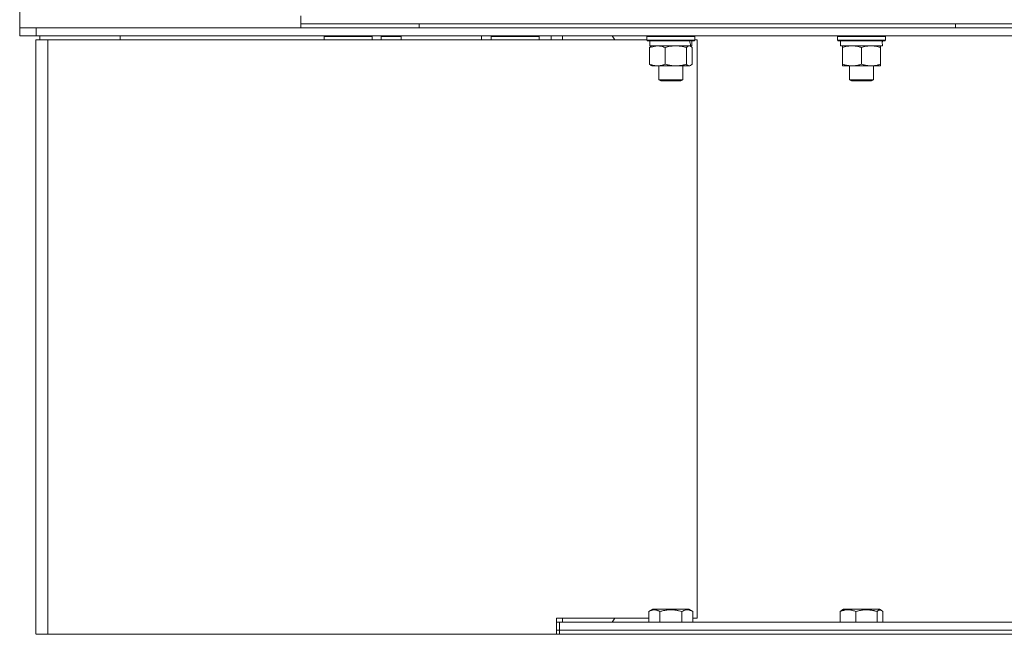
# Model space of a CAD drawing. Units: millimetres. Extents: x 0 to 8703, y -3 to 5940.
# Drawn here: x 3987 to 4478, y 4677 to 4983 of the extents above; entities that cross this region are included whole.
import ezdxf

# ---------------------------------------------------------------- set-up
doc = ezdxf.new("R2010")
doc.units = ezdxf.units.MM
doc.linetypes.add('K5LT_THIN', pattern=[0])
for name, color, linetype, true_color in [('DIM', 6, 'Continuous', 0xff00ff), ('R', 1, 'Continuous', 0xff0000), ('WELDING', 7, 'Continuous', 0xffffff)]:
    doc.layers.add(name, color=color, linetype=linetype, true_color=true_color)

msp = doc.modelspace()

# ---------------------------------------------------------------- linework, layer by layer
at = {"layer": 'DIM', "color": 7, "linetype": 'K5LT_THIN', "lineweight": 18}
msp.add_line((3987.28, 4979.3), (3987.28, 5602.86), dxfattribs=at)
at = {"layer": 'R', "color": 7, "linetype": 'K5LT_THIN', "lineweight": 18}
for p, q in [((4127.28, 4981.3), (4127.28, 4985.3)), ((3987.28, 4975.3), (3987.28, 4979.3)), ((3987.28, 4979.3), (3995.54, 4979.3)), ((3995.54, 4979.3), (4490.88, 4979.3)), ((3995.54, 4975.3), (3995.54, 4979.3)), ((4127.28, 4981.3), (4186.23, 4981.3)), ((4127.28, 4979.3), (4127.28, 4981.3)), ((4127.28, 4981.3), (4509.85, 4981.3)), ((4186.23, 4981.3), (4453.4, 4981.3)), ((4186.23, 4979.3), (4186.23, 4981.3)), ((4186.23, 4979.3), (4186.23, 4981.3)), ((4453.4, 4981.3), (4787.28, 4981.3)), ((4453.4, 4979.3), (4453.4, 4981.3)), ((4453.4, 4979.3), (4453.4, 4981.3)), ((3995.54, 4975.3), (3987.28, 4975.3)), ((3995.28, 4677.3), (3995.28, 4973.3)), ((3995.28, 4973.3), (4001.28, 4973.3)), ((3995.54, 4975.3), (4490.88, 4975.3)), ((3997.28, 4973.3), (3997.28, 4975.3)), ((4001.28, 4677.3), (4001.28, 4973.3)), ((4001.28, 4973.3), (4299.6, 4973.3)), ((4037.28, 4975.3), (4037.28, 4974)), ((4138.87, 4975), (4139.05, 4975.3)), ((4138.87, 4975), (4139.05, 4975.3)), ((4138.87, 4975), (4138.87, 4973.3)), ((4138.87, 4975), (4138.87, 4973.3)), ((4162.87, 4975), (4138.87, 4975)), ((4162.87, 4975), (4162.7, 4975.3)), ((4162.87, 4975), (4162.7, 4975.3)), ((4162.87, 4975), (4162.87, 4973.3)), ((4167.25, 4975), (4167.42, 4975.3)), ((4167.25, 4975), (4167.28, 4975.05)), ((4167.25, 4975), (4167.25, 4973.3)), ((4167.25, 4975), (4167.25, 4973.3)), ((4177.28, 4975), (4167.25, 4975)), ((4167.28, 4975.05), (4167.28, 4975.3)), ((4177.28, 4973.3), (4177.28, 4975.3)), ((4217.28, 4973.3), (4217.28, 4975.3)), ((4222.07, 4975), (4222.25, 4975.3)), ((4222.07, 4975), (4222.07, 4973.3)), ((4246.07, 4975), (4222.07, 4975)), ((4246.07, 4975), (4245.9, 4975.3)), ((4246.07, 4975), (4246.07, 4973.3)), ((4251.94, 4973.3), (4251.94, 4975.3)), ((4257.6, 4973.3), (4257.6, 4975.3)), ((4283.76, 4973.3), (4282.35, 4975.3)), ((4299.6, 4975), (4299.77, 4975.3)), ((4323.6, 4975), (4299.6, 4975)), ((4299.6, 4975), (4299.6, 4973.1)), ((4323.6, 4973.1), (4299.6, 4973.1)), ((4299.6, 4973.1), (4299.77, 4972.8)), ((4323.43, 4972.8), (4299.77, 4972.8)), ((4301.1, 4972.8), (4301.1, 4970.3)), ((4322.1, 4972.8), (4322.1, 4970.3)), ((4323.6, 4975), (4323.43, 4975.3)), ((4323.6, 4973.1), (4323.43, 4972.8)), ((4323.6, 4975), (4323.6, 4973.1)), ((4323.6, 4973.3), (4324.64, 4973.3)), ((4324.64, 4685.3), (4324.64, 4973.3)), ((4394.55, 4975), (4394.73, 4975.3)), ((4394.55, 4975), (4394.55, 4973.1)), ((4418.55, 4975), (4394.55, 4975)), ((4418.55, 4973.1), (4394.55, 4973.1)), ((4394.55, 4973.1), (4394.73, 4972.8)), ((4418.38, 4972.8), (4394.73, 4972.8)), ((4396.05, 4972.8), (4396.05, 4970.3)), ((4416.92, 4971.68), (4416.99, 4972.8)), ((4418.55, 4975), (4418.38, 4975.3)), ((4418.55, 4973.1), (4418.38, 4972.8)), ((4418.55, 4975), (4418.55, 4973.1)), ((4301, 4969.45), (4301, 4961.15)), ((4321.43, 4970.3), (4301.1, 4970.3)), ((4301.76, 4970.11), (4302.1, 4970.3)), ((4308.76, 4969.45), (4308.76, 4961.15)), ((4319.36, 4969.45), (4319.36, 4961.15)), ((4321.44, 4970.11), (4321.1, 4970.3)), ((4321.43, 4970.3), (4322.09, 4970.3)), ((4322.1, 4970.3), (4322.09, 4970.3)), ((4322.2, 4969.45), (4322.2, 4961.15)), ((4417, 4970.3), (4396.05, 4970.3)), ((4397.05, 4969.45), (4397.05, 4970.3)), ((4397.05, 4969.45), (4397.05, 4961.15)), ((4406.55, 4969.45), (4406.55, 4961.15)), ((4416.05, 4970.3), (4416.05, 4969.45)), ((4416.05, 4969.45), (4416.05, 4961.15)), ((4301.76, 4960.5), (4302.1, 4960.3)), ((4320.78, 4960.3), (4302.1, 4960.3)), ((4305.6, 4960.3), (4305.6, 4953.38)), ((4317.6, 4960.3), (4317.6, 4953.38)), ((4321.1, 4960.3), (4320.78, 4960.3)), ((4321.44, 4960.5), (4321.1, 4960.3)), ((4397.05, 4960.3), (4397.05, 4961.15)), ((4416.05, 4960.3), (4397.05, 4960.3)), ((4400.55, 4960.3), (4400.55, 4953.38)), ((4412.55, 4960.3), (4412.55, 4953.38)), ((4416.05, 4961.15), (4416.05, 4960.3)), ((4317.6, 4953.38), (4305.6, 4953.38)), ((4305.6, 4953.38), (4306.6, 4952.8)), ((4317.6, 4953.38), (4316.6, 4952.8)), ((4412.55, 4953.38), (4400.55, 4953.38)), ((4400.55, 4953.38), (4401.55, 4952.8)), ((4412.55, 4953.38), (4411.55, 4952.8)), ((4316.6, 4952.8), (4306.6, 4952.8)), ((4411.55, 4952.8), (4401.55, 4952.8)), ((4300.63, 4688.65), (4302.63, 4689.8)), ((4300.63, 4688.65), (4300.63, 4683.3)), ((4303.83, 4689.8), (4302.63, 4689.8)), ((4320.57, 4689.8), (4303.83, 4689.8)), ((4306.12, 4688.65), (4306.12, 4683.3)), ((4317.09, 4688.65), (4317.09, 4683.3)), ((4322.57, 4688.65), (4320.57, 4689.8)), ((4322.57, 4688.65), (4322.57, 4683.3)), ((4395.96, 4688.65), (4395.96, 4683.3)), ((4396.72, 4689.3), (4397.58, 4689.8)), ((4400.21, 4689.8), (4397.58, 4689.8)), ((4415.53, 4689.8), (4400.21, 4689.8)), ((4403.71, 4688.65), (4403.71, 4683.3)), ((4414.31, 4688.65), (4414.31, 4683.3)), ((4416.39, 4689.3), (4415.53, 4689.8)), ((4417.15, 4688.65), (4417.15, 4683.3)), ((4254.64, 4685.3), (4254.64, 4677.3)), ((4300.63, 4685.3), (4254.64, 4685.3)), ((4257.6, 4683.3), (4257.6, 4685.3)), ((4282.35, 4683.3), (4283.76, 4685.3)), ((4324.64, 4685.3), (4322.57, 4685.3)), ((4254.64, 4683.3), (4256.15, 4683.3)), ((4254.64, 4679.3), (4256.15, 4679.3)), ((4254.64, 4679.3), (4256.15, 4679.3)), ((4256.15, 4683.3), (4561.28, 4683.3)), ((4256.15, 4679.3), (4256.15, 4683.3)), ((4256.15, 4679.3), (4256.15, 4683.3)), ((4256.15, 4679.3), (4567.28, 4679.3)), ((4256.15, 4679.3), (4567.28, 4679.3)), ((4256.15, 4677.3), (4256.15, 4679.3)), ((4256.15, 4677.3), (4256.15, 4679.3)), ((3995.54, 4677.3), (4490.88, 4677.3))]:
    msp.add_line(p, q, dxfattribs=at)
msp.add_arc((4035.58, 4974), 1.7, 335.6843, 0, dxfattribs=at)
for centre, major_axis, ratio, start_param, end_param in [((4311.6, 4968.13), (3.39, -22.47), 0.442372, 1.600779, 1.713171), ((4311.6, 4975.23), (3.39, -22.47), 0.442372, 1.283592, 1.396193), ((4406.55, 4968.13), (0, -22.52), 0.466308, 1.667355, 1.779747)]:
    msp.add_ellipse(centre, major_axis=major_axis, ratio=ratio, start_param=start_param, end_param=end_param, dxfattribs=at)
at = {"layer": 'WELDING', "color": 7, "linetype": 'K5LT_THIN', "lineweight": 18}
for p, q in [((4301, 4969.45), (4301.77, 4970.11)), ((4301.04, 4969.47), (4301, 4969.45)), ((4304.88, 4970.3), (4301.04, 4969.47)), ((4321.44, 4970.11), (4320.78, 4970.3)), ((4322.2, 4969.45), (4321.44, 4970.11)), ((4301.77, 4960.49), (4301, 4961.15)), ((4320.78, 4960.3), (4321.44, 4960.5)), ((4321.44, 4960.5), (4322.2, 4961.15)), ((4395.96, 4688.65), (4396.72, 4689.3)), ((4415.03, 4689.28), (4414.31, 4688.65)), ((4416.39, 4689.3), (4415.03, 4689.28)), ((4417.15, 4688.65), (4416.39, 4689.3))]:
    msp.add_line(p, q, dxfattribs=at)
for points, knots in [([(4308.76, 4969.45), (4308.36, 4969.62), (4307.74, 4969.84), (4306.94, 4970.05), (4306.4, 4970.17), (4305.89, 4970.24), (4305.39, 4970.29), (4305.05, 4970.3), (4304.88, 4970.3)], [0, 0, 0, 0, 2.905563, 4.375924, 5.511195, 6.679161, 7.850161, 9, 9, 9, 9]), ([(4314.06, 4970.3), (4313.82, 4970.3), (4313.34, 4970.29), (4312.62, 4970.24), (4311.91, 4970.16), (4311.02, 4970.02), (4309.97, 4969.79), (4309.15, 4969.57), (4308.76, 4969.45)], [0, 0, 0, 0, 1.192024, 2.404251, 3.60809, 4.765234, 6.955738, 9, 9, 9, 9]), ([(4319.36, 4969.45), (4318.8, 4969.62), (4317.96, 4969.84), (4316.88, 4970.05), (4316.13, 4970.17), (4315.44, 4970.24), (4314.75, 4970.29), (4314.29, 4970.3), (4314.06, 4970.3)], [0, 0, 0, 0, 2.905563, 4.375924, 5.511195, 6.679161, 7.850161, 9, 9, 9, 9]), ([(4320.78, 4970.3), (4320.69, 4970.3), (4320.55, 4970.29), (4320.36, 4970.23), (4320.15, 4970.13), (4319.91, 4969.98), (4319.63, 4969.75), (4319.45, 4969.56), (4319.36, 4969.45)], [0, 0, 0, 0, 1.548206, 2.616755, 3.724998, 5.435757, 7.206488, 9, 9, 9, 9]), ([(4401.8, 4970.3), (4401.59, 4970.3), (4401.16, 4970.29), (4400.51, 4970.24), (4399.88, 4970.16), (4399.08, 4970.02), (4398.14, 4969.79), (4397.41, 4969.57), (4397.05, 4969.45)], [0, 0, 0, 0, 1.192024, 2.404251, 3.60809, 4.765234, 6.955738, 9, 9, 9, 9]), ([(4406.55, 4969.45), (4406.06, 4969.62), (4405.3, 4969.84), (4404.33, 4970.05), (4403.66, 4970.17), (4403.04, 4970.24), (4402.42, 4970.29), (4402.01, 4970.3), (4401.8, 4970.3)], [0, 0, 0, 0, 2.905563, 4.375924, 5.511195, 6.679161, 7.850161, 9, 9, 9, 9]), ([(4411.3, 4970.3), (4411.09, 4970.3), (4410.66, 4970.29), (4410.01, 4970.24), (4409.38, 4970.16), (4408.58, 4970.02), (4407.64, 4969.79), (4406.91, 4969.57), (4406.55, 4969.45)], [0, 0, 0, 0, 1.192024, 2.404251, 3.60809, 4.765234, 6.955738, 9, 9, 9, 9]), ([(4416.05, 4969.45), (4415.56, 4969.62), (4414.8, 4969.84), (4413.83, 4970.05), (4413.16, 4970.17), (4412.54, 4970.24), (4411.92, 4970.29), (4411.51, 4970.3), (4411.3, 4970.3)], [0, 0, 0, 0, 2.905563, 4.375924, 5.511195, 6.679161, 7.850161, 9, 9, 9, 9]), ([(4301, 4961.15), (4301.46, 4960.96), (4302.13, 4960.73), (4302.94, 4960.52), (4303.43, 4960.43), (4303.85, 4960.36), (4304.28, 4960.32), (4304.71, 4960.3), (4305.14, 4960.3), (4305.57, 4960.33), (4306.05, 4960.38), (4306.64, 4960.48), (4307.57, 4960.7), (4308.29, 4960.96), (4308.76, 4961.15)], [0, 0, 0, 0, 2.72415, 3.912285, 4.716446, 5.530362, 6.353984, 7.180289, 7.997717, 8.810544, 9.605533, 10.761675, 12.184093, 15, 15, 15, 15]), ([(4308.76, 4961.15), (4309.39, 4960.96), (4310.29, 4960.73), (4311.41, 4960.52), (4312.07, 4960.43), (4312.65, 4960.36), (4313.24, 4960.32), (4313.83, 4960.3), (4314.42, 4960.3), (4315, 4960.33), (4315.65, 4960.38), (4316.45, 4960.48), (4317.73, 4960.7), (4318.71, 4960.96), (4319.36, 4961.15)], [0, 0, 0, 0, 2.72415, 3.912285, 4.716446, 5.530362, 6.353984, 7.180289, 7.997717, 8.810544, 9.605533, 10.761675, 12.184093, 15, 15, 15, 15]), ([(4319.36, 4961.15), (4319.51, 4960.98), (4319.73, 4960.76), (4320.02, 4960.55), (4320.22, 4960.43), (4320.41, 4960.36), (4320.59, 4960.31), (4320.72, 4960.3), (4320.78, 4960.3)], [0, 0, 0, 0, 2.905563, 4.375924, 5.511195, 6.679161, 7.850161, 9, 9, 9, 9]), ([(4397.05, 4961.15), (4397.61, 4960.96), (4398.43, 4960.73), (4399.42, 4960.52), (4400.02, 4960.43), (4400.54, 4960.36), (4401.07, 4960.32), (4401.6, 4960.3), (4402.12, 4960.3), (4402.64, 4960.33), (4403.23, 4960.38), (4403.95, 4960.48), (4405.09, 4960.7), (4405.97, 4960.96), (4406.55, 4961.15)], [0, 0, 0, 0, 2.72415, 3.912285, 4.716446, 5.530362, 6.353984, 7.180289, 7.997717, 8.810544, 9.605533, 10.761675, 12.184093, 15, 15, 15, 15]), ([(4406.55, 4961.15), (4407.11, 4960.96), (4407.93, 4960.73), (4408.92, 4960.52), (4409.52, 4960.43), (4410.04, 4960.36), (4410.57, 4960.32), (4411.1, 4960.3), (4411.62, 4960.3), (4412.14, 4960.33), (4412.73, 4960.38), (4413.45, 4960.48), (4414.59, 4960.7), (4415.47, 4960.96), (4416.05, 4961.15)], [0, 0, 0, 0, 2.72415, 3.912285, 4.716446, 5.530362, 6.353984, 7.180289, 7.997717, 8.810544, 9.605533, 10.761675, 12.184093, 15, 15, 15, 15]), ([(4303.37, 4689.5), (4303.23, 4689.5), (4302.95, 4689.48), (4302.51, 4689.42), (4302.1, 4689.31), (4301.46, 4689.09), (4300.99, 4688.86), (4300.63, 4688.65)], [0, 0, 0, 0, 1.218955, 2.409535, 3.824463, 4.76519, 8, 8, 8, 8]), ([(4306.12, 4688.65), (4305.96, 4688.74), (4305.71, 4688.88), (4305.28, 4689.08), (4304.85, 4689.25), (4304.37, 4689.38), (4303.95, 4689.46), (4303.62, 4689.49), (4303.44, 4689.5), (4303.37, 4689.5)], [0, 0, 0, 0, 1.771842, 2.803781, 4.748491, 6.434444, 8.016551, 9.332655, 10, 10, 10, 10]), ([(4317.09, 4688.65), (4316.64, 4688.78), (4315.98, 4688.95), (4315.18, 4689.12), (4314.65, 4689.22), (4314.12, 4689.31), (4313.57, 4689.38), (4313, 4689.44), (4312.43, 4689.48), (4311.81, 4689.5), (4311.21, 4689.5), (4310.6, 4689.47), (4309.89, 4689.41), (4309.01, 4689.31), (4307.71, 4689.07), (4306.72, 4688.82), (4306.12, 4688.65)], [0, 0, 0, 0, 2.142801, 3.094773, 3.749673, 4.638938, 5.533553, 6.273967, 7.269403, 8.166492, 9.086699, 10.026159, 10.962726, 12.336972, 14.092661, 17, 17, 17, 17]), ([(4322.57, 4688.65), (4322.25, 4688.84), (4321.85, 4689.04), (4321.35, 4689.22), (4321.09, 4689.31), (4320.81, 4689.38), (4320.53, 4689.44), (4320.24, 4689.48), (4319.93, 4689.5), (4319.63, 4689.5), (4319.33, 4689.47), (4318.97, 4689.41), (4318.53, 4689.31), (4317.88, 4689.07), (4317.39, 4688.82), (4317.09, 4688.65)], [0, 0, 0, 0, 2.912728, 3.529104, 4.366059, 5.20805, 5.90491, 6.841792, 7.68611, 8.552187, 9.436385, 10.31786, 11.611268, 13.263681, 16, 16, 16, 16]), ([(4399.84, 4689.5), (4399.64, 4689.5), (4399.24, 4689.48), (4398.61, 4689.42), (4398.04, 4689.31), (4397.29, 4689.13), (4396.62, 4688.91), (4396.11, 4688.71), (4395.96, 4688.65)], [0, 0, 0, 0, 1.371324, 2.710726, 4.302521, 5.360839, 7.945338, 9, 9, 9, 9]), ([(4403.71, 4688.65), (4403.49, 4688.74), (4403.14, 4688.88), (4402.53, 4689.08), (4401.93, 4689.25), (4401.25, 4689.38), (4400.65, 4689.46), (4400.18, 4689.49), (4399.92, 4689.5), (4399.84, 4689.5)], [0, 0, 0, 0, 1.771842, 2.803781, 4.748491, 6.434444, 8.016551, 9.332655, 10, 10, 10, 10]), ([(4414.31, 4688.65), (4413.83, 4688.79), (4413.19, 4688.96), (4412.42, 4689.13), (4411.95, 4689.22), (4411.45, 4689.31), (4410.92, 4689.38), (4410.37, 4689.44), (4409.81, 4689.48), (4409.22, 4689.5), (4408.64, 4689.5), (4408.05, 4689.47), (4407.36, 4689.41), (4406.51, 4689.31), (4405.26, 4689.07), (4404.3, 4688.82), (4403.71, 4688.65)], [0, 0, 0, 0, 2.392038, 3.094773, 3.749673, 4.638938, 5.533553, 6.273967, 7.269403, 8.166492, 9.086699, 10.026159, 10.962726, 12.336972, 14.092661, 17, 17, 17, 17])]:
    msp.add_open_spline(points, degree=3, knots=knots, dxfattribs=at)

doc.saveas('drawing.dxf')
